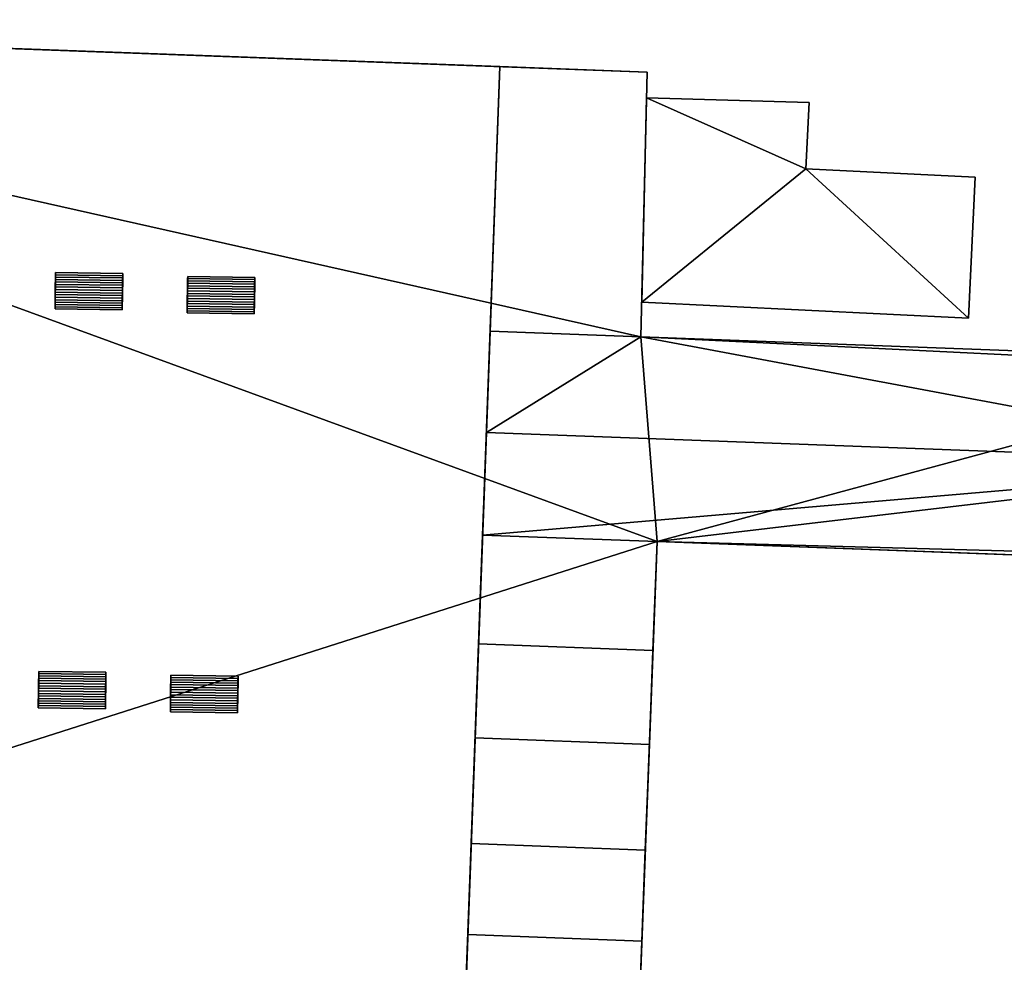
# Model space of a CAD drawing. Extents: x 532185 to 535115, y 6172701 to 6174850.
# Drawn here: x 532490 to 532526, y 6173534 to 6173568 of the extents above; entities that cross this region are included whole.
import ezdxf

# ---------------------------------------------------------------- set-up
doc = ezdxf.new("R2010")
doc.units = 0
for name, color, linetype in [('Basic_roof', 14, 'CONTINUOUS'), ('Basic_wall', 252, 'CONTINUOUS'), ('Sp_roof', 14, 'CONTINUOUS'), ('Sp_wall', 252, 'CONTINUOUS')]:
    doc.layers.add(name, color=color, linetype=linetype)

msp = doc.modelspace()

# ---------------------------------------------------------------- linework, layer by layer
at = {"layer": 'Basic_roof', "color": 24}
for points in [[(532484.447, 6173567.353, 14.31), (532481.331, 6173482.991, 14.31), (532504.152, 6173482.148, 13.744), (532507.267, 6173566.51, 13.744)], [(532506.914, 6173556.946, 5.762), (532512.369, 6173556.743, 5.762), (532512.597, 6173566.313, 5.762), (532507.267, 6173566.51, 5.762)], [(532518.339, 6173562.811, 5.383), (532512.575, 6173565.387, 5.383), (532512.399, 6173557.999, 5.383), (532518.339, 6173562.811, 5.383)], [(532518.339, 6173562.811, 5.383), (532518.456, 6173565.212, 5.383), (532512.575, 6173565.387, 5.383), (532518.339, 6173562.811, 5.383)], [(532518.339, 6173562.811, 5.383), (532512.399, 6173557.999, 5.383), (532524.213, 6173557.422, 5.383), (532518.339, 6173562.811, 5.383)], [(532524.213, 6173557.422, 5.383), (532524.462, 6173562.511, 5.383), (532518.339, 6173562.811, 5.383), (532524.213, 6173557.422, 5.383)], [(532512.369, 6173556.743, 5.762), (532506.914, 6173556.946, 5.762), (532506.779, 6173553.287, 8.134), (532512.369, 6173556.743, 5.762)], [(532512.369, 6173556.743, 5.762), (532506.779, 6173553.287, 8.134), (532536.823, 6173552.168, 8.134), (532512.369, 6173556.743, 5.762)], [(532512.369, 6173556.743, 5.762), (532536.823, 6173552.168, 8.134), (532536.948, 6173555.539, 5.949), (532512.369, 6173556.743, 5.762)], [(532536.948, 6173555.539, 5.949), (532536.959, 6173555.827, 5.762), (532512.369, 6173556.743, 5.762), (532536.948, 6173555.539, 5.949)], [(532536.823, 6173552.168, 8.134), (532506.779, 6173553.287, 8.134), (532506.642, 6173549.575, 5.794), (532536.823, 6173552.168, 8.134)], [(532536.823, 6173552.168, 8.134), (532506.642, 6173549.575, 5.794), (532512.955, 6173549.339, 5.794), (532536.823, 6173552.168, 8.134)], [(532536.694, 6173548.702, 5.949), (532536.823, 6173552.168, 8.134), (532512.955, 6173549.339, 5.794), (532536.694, 6173548.702, 5.949)], [(532506.497, 6173545.643, 8.037), (532512.804, 6173545.405, 8.039), (532512.955, 6173549.339, 5.794), (532506.642, 6173549.575, 5.794)], [(532512.955, 6173549.339, 5.794), (532536.685, 6173548.456, 5.794), (532536.694, 6173548.702, 5.949), (532512.955, 6173549.339, 5.794)], [(532506.372, 6173542.25, 5.889), (532512.674, 6173542.009, 5.889), (532512.804, 6173545.405, 8.039), (532506.497, 6173545.643, 8.037)], [(532506.23, 6173538.43, 8.039), (532512.528, 6173538.189, 8.039), (532512.674, 6173542.009, 5.889), (532506.372, 6173542.25, 5.889)], [(532506.109, 6173535.137, 5.889), (532512.402, 6173534.897, 5.889), (532512.528, 6173538.189, 8.039), (532506.23, 6173538.43, 8.039)], [(532505.969, 6173531.353, 8.039), (532512.258, 6173531.113, 8.039), (532512.402, 6173534.897, 5.889), (532506.109, 6173535.137, 5.889)]]:
    msp.add_3dface(points, dxfattribs=at)
at = {"layer": 'Basic_wall', "color": 252}
for points in [[(532512.597, 6173566.313, 5.762), (532512.597, 6173566.313, -0.87), (532461.34, 6173568.206, -0.87), (532512.597, 6173566.313, 5.762)], [(532507.267, 6173566.51, 5.762), (532512.597, 6173566.313, 5.762), (532461.34, 6173568.206, -0.87), (532507.267, 6173566.51, 5.762)], [(532507.267, 6173566.51, 5.762), (532461.34, 6173568.206, -0.87), (532461.34, 6173568.206, 13.744), (532507.267, 6173566.51, 5.762)], [(532507.267, 6173566.51, 5.762), (532461.34, 6173568.206, 13.744), (532484.447, 6173567.353, 14.31), (532507.267, 6173566.51, 5.762)], [(532484.447, 6173567.353, 14.31), (532507.267, 6173566.51, 13.744), (532507.267, 6173566.51, 5.762), (532484.447, 6173567.353, 14.31)], [(532506.779, 6173553.287, 8.134), (532507.267, 6173566.51, 13.744), (532504.152, 6173482.148, 13.744), (532506.779, 6173553.287, 8.134)], [(532506.779, 6173553.287, 8.134), (532506.914, 6173556.946, 5.762), (532507.267, 6173566.51, 13.744), (532506.779, 6173553.287, 8.134)], [(532506.914, 6173556.946, 5.762), (532507.267, 6173566.51, 5.762), (532507.267, 6173566.51, 13.744), (532506.914, 6173556.946, 5.762)], [(532512.369, 6173556.743, -0.87), (532512.597, 6173566.313, -0.87), (532512.597, 6173566.313, 5.762), (532512.369, 6173556.743, 5.762)], [(532512.575, 6173565.387, 1.77), (532512.399, 6173557.999, 1.77), (532512.399, 6173557.999, 5.383), (532512.575, 6173565.387, 5.383)], [(532518.456, 6173565.212, 1.77), (532512.575, 6173565.387, 1.77), (532512.575, 6173565.387, 5.383), (532518.456, 6173565.212, 5.383)], [(532518.339, 6173562.811, 1.77), (532518.456, 6173565.212, 1.77), (532518.456, 6173565.212, 5.383), (532518.339, 6173562.811, 5.383)], [(532524.462, 6173562.511, 1.77), (532518.339, 6173562.811, 1.77), (532518.339, 6173562.811, 5.383), (532524.462, 6173562.511, 5.383)], [(532524.213, 6173557.422, 1.77), (532524.462, 6173562.511, 1.77), (532524.462, 6173562.511, 5.383), (532524.213, 6173557.422, 5.383)], [(532512.399, 6173557.999, 1.77), (532524.213, 6173557.422, 1.77), (532524.213, 6173557.422, 5.383), (532512.399, 6173557.999, 5.383)], [(532536.959, 6173555.827, -0.87), (532512.369, 6173556.743, -0.87), (532512.369, 6173556.743, 5.762), (532536.959, 6173555.827, 5.762)], [(532506.497, 6173545.643, 8.037), (532506.779, 6173553.287, 8.134), (532504.152, 6173482.148, 13.744), (532506.497, 6173545.643, 8.037)], [(532506.497, 6173545.643, 8.037), (532506.642, 6173549.575, 5.794), (532506.779, 6173553.287, 8.134), (532506.497, 6173545.643, 8.037)], [(532511.578, 6173513.362, 5.604), (532511.578, 6173513.362, -0.87), (532512.955, 6173549.339, -0.87), (532511.578, 6173513.362, 5.604)], [(532511.578, 6173513.362, 5.604), (532512.955, 6173549.339, -0.87), (532512.955, 6173549.339, 5.794), (532511.578, 6173513.362, 5.604)], [(532511.855, 6173520.583, 5.889), (532511.578, 6173513.362, 5.604), (532512.955, 6173549.339, 5.794), (532511.855, 6173520.583, 5.889)], [(532512.955, 6173549.339, 5.794), (532512.122, 6173527.573, 5.889), (532511.855, 6173520.583, 5.889), (532512.955, 6173549.339, 5.794)], [(532512.955, 6173549.339, 5.794), (532512.402, 6173534.897, 5.889), (532512.122, 6173527.573, 5.889), (532512.955, 6173549.339, 5.794)], [(532512.955, 6173549.339, 5.794), (532512.674, 6173542.009, 5.889), (532512.402, 6173534.897, 5.889), (532512.955, 6173549.339, 5.794)], [(532512.955, 6173549.339, 5.794), (532512.804, 6173545.405, 8.039), (532512.674, 6173542.009, 5.889), (532512.955, 6173549.339, 5.794)], [(532512.955, 6173549.339, 5.794), (532512.955, 6173549.339, -0.87), (532540.72, 6173548.305, -0.87), (532512.955, 6173549.339, 5.794)], [(532536.685, 6173548.456, 5.794), (532512.955, 6173549.339, 5.794), (532540.72, 6173548.305, -0.87), (532536.685, 6173548.456, 5.794)], [(532506.23, 6173538.43, 8.039), (532506.497, 6173545.643, 8.037), (532504.152, 6173482.148, 13.744), (532506.23, 6173538.43, 8.039)], [(532506.23, 6173538.43, 8.039), (532506.372, 6173542.25, 5.889), (532506.497, 6173545.643, 8.037), (532506.23, 6173538.43, 8.039)], [(532512.674, 6173542.009, 5.889), (532512.528, 6173538.189, 8.039), (532512.402, 6173534.897, 5.889), (532512.674, 6173542.009, 5.889)], [(532505.969, 6173531.353, 8.039), (532506.23, 6173538.43, 8.039), (532504.152, 6173482.148, 13.744), (532505.969, 6173531.353, 8.039)], [(532505.969, 6173531.353, 8.039), (532506.109, 6173535.137, 5.889), (532506.23, 6173538.43, 8.039), (532505.969, 6173531.353, 8.039)], [(532512.402, 6173534.897, 5.889), (532512.258, 6173531.113, 8.039), (532512.122, 6173527.573, 5.889), (532512.402, 6173534.897, 5.889)]]:
    msp.add_3dface(points, dxfattribs=at)
at = {"layer": 'footprint_base', "color": 4}
for points in [[(532461.34, 6173568.206, -0.87), (532460.02, 6173532.46, -0.87), (532512.955, 6173549.339, -0.87), (532461.34, 6173568.206, -0.87)], [(532512.369, 6173556.743, -0.87), (532512.597, 6173566.313, -0.87), (532461.34, 6173568.206, -0.87), (532512.369, 6173556.743, -0.87)], [(532512.955, 6173549.339, -0.87), (532512.369, 6173556.743, -0.87), (532461.34, 6173568.206, -0.87), (532512.955, 6173549.339, -0.87)], [(532512.575, 6173565.387, 1.77), (532512.399, 6173557.999, 1.77), (532518.339, 6173562.811, 1.77), (532512.575, 6173565.387, 1.77)], [(532518.456, 6173565.212, 1.77), (532512.575, 6173565.387, 1.77), (532518.339, 6173562.811, 1.77), (532518.456, 6173565.212, 1.77)], [(532512.399, 6173557.999, 1.77), (532524.213, 6173557.422, 1.77), (532518.339, 6173562.811, 1.77), (532512.399, 6173557.999, 1.77)], [(532524.213, 6173557.422, 1.77), (532524.462, 6173562.511, 1.77), (532518.339, 6173562.811, 1.77), (532524.213, 6173557.422, 1.77)], [(532536.959, 6173555.827, -0.87), (532512.369, 6173556.743, -0.87), (532512.955, 6173549.339, -0.87), (532536.959, 6173555.827, -0.87)], [(532512.955, 6173549.339, -0.87), (532540.72, 6173548.305, -0.87), (532536.959, 6173555.827, -0.87), (532512.955, 6173549.339, -0.87)], [(532511.578, 6173513.362, -0.87), (532512.955, 6173549.339, -0.87), (532460.02, 6173532.46, -0.87), (532511.578, 6173513.362, -0.87)]]:
    msp.add_3dface(points, dxfattribs=at)
at = {"layer": 'Sp_roof', "color": 24}
for points in [[(532491.196, 6173558.73, 14.55), (532493.624, 6173558.694, 14.55), (532493.626, 6173558.783, 14.52), (532491.198, 6173558.818, 14.52)], [(532491.198, 6173558.818, 14.52), (532493.626, 6173558.783, 14.52), (532493.627, 6173558.869, 14.484), (532491.199, 6173558.904, 14.484)], [(532491.199, 6173558.904, 14.484), (532493.627, 6173558.869, 14.484), (532493.628, 6173558.951, 14.44), (532491.2, 6173558.987, 14.44)], [(532491.2, 6173558.987, 14.44), (532493.628, 6173558.951, 14.44), (532493.629, 6173559.03, 14.391), (532491.201, 6173559.066, 14.391)], [(532495.975, 6173558.763, 14.426), (532498.403, 6173558.727, 14.426), (532498.404, 6173558.81, 14.383), (532495.976, 6173558.845, 14.383)], [(532495.976, 6173558.845, 14.383), (532498.404, 6173558.81, 14.383), (532498.405, 6173558.889, 14.333), (532495.978, 6173558.924, 14.333)], [(532491.191, 6173558.361, 14.595), (532493.619, 6173558.325, 14.595), (532493.62, 6173558.418, 14.595), (532491.192, 6173558.454, 14.595)], [(532491.192, 6173558.454, 14.595), (532493.62, 6173558.418, 14.595), (532493.622, 6173558.511, 14.587), (532491.194, 6173558.547, 14.587)], [(532491.194, 6173558.547, 14.587), (532493.622, 6173558.511, 14.587), (532493.623, 6173558.604, 14.572), (532491.195, 6173558.639, 14.572)], [(532491.195, 6173558.639, 14.572), (532493.623, 6173558.604, 14.572), (532493.624, 6173558.694, 14.55), (532491.196, 6173558.73, 14.55)], [(532495.97, 6173558.406, 14.529), (532498.398, 6173558.37, 14.529), (532498.399, 6173558.462, 14.514), (532495.971, 6173558.498, 14.514)], [(532495.971, 6173558.498, 14.514), (532498.399, 6173558.462, 14.514), (532498.4, 6173558.553, 14.492), (532495.973, 6173558.588, 14.492)], [(532495.973, 6173558.588, 14.492), (532498.4, 6173558.553, 14.492), (532498.402, 6173558.641, 14.463), (532495.974, 6173558.677, 14.463)], [(532495.974, 6173558.677, 14.463), (532498.402, 6173558.641, 14.463), (532498.403, 6173558.727, 14.426), (532495.975, 6173558.763, 14.426)], [(532491.187, 6173558.085, 14.55), (532493.615, 6173558.049, 14.55), (532493.616, 6173558.14, 14.572), (532491.188, 6173558.175, 14.572)], [(532491.188, 6173558.175, 14.572), (532493.616, 6173558.14, 14.572), (532493.618, 6173558.232, 14.587), (532491.19, 6173558.268, 14.587)], [(532491.19, 6173558.268, 14.587), (532493.618, 6173558.232, 14.587), (532493.619, 6173558.325, 14.595), (532491.191, 6173558.361, 14.595)], [(532495.964, 6173558.034, 14.514), (532498.392, 6173557.998, 14.514), (532498.394, 6173558.091, 14.529), (532495.966, 6173558.126, 14.529)], [(532495.966, 6173558.126, 14.529), (532498.394, 6173558.091, 14.529), (532498.395, 6173558.184, 14.537), (532495.967, 6173558.219, 14.537)], [(532495.967, 6173558.219, 14.537), (532498.395, 6173558.184, 14.537), (532498.396, 6173558.277, 14.537), (532495.969, 6173558.313, 14.537)], [(532495.969, 6173558.313, 14.537), (532498.396, 6173558.277, 14.537), (532498.398, 6173558.37, 14.529), (532495.97, 6173558.406, 14.529)], [(532493.611, 6173557.792, 14.44), (532491.183, 6173557.828, 14.44), (532491.182, 6173557.749, 14.391), (532493.61, 6173557.713, 14.391)], [(532491.183, 6173557.828, 14.44), (532493.611, 6173557.792, 14.44), (532493.612, 6173557.875, 14.484), (532491.184, 6173557.91, 14.484)], [(532491.184, 6173557.91, 14.484), (532493.612, 6173557.875, 14.484), (532493.614, 6173557.961, 14.52), (532491.186, 6173557.996, 14.52)], [(532491.186, 6173557.996, 14.52), (532493.614, 6173557.961, 14.52), (532493.615, 6173558.049, 14.55), (532491.187, 6173558.085, 14.55)], [(532495.959, 6173557.686, 14.383), (532498.387, 6173557.651, 14.383), (532498.388, 6173557.733, 14.426), (532495.961, 6173557.769, 14.426)], [(532495.961, 6173557.769, 14.426), (532498.388, 6173557.733, 14.426), (532498.39, 6173557.819, 14.463), (532495.962, 6173557.855, 14.463)], [(532495.962, 6173557.855, 14.463), (532498.39, 6173557.819, 14.463), (532498.391, 6173557.908, 14.492), (532495.963, 6173557.943, 14.492)], [(532495.963, 6173557.943, 14.492), (532498.391, 6173557.908, 14.492), (532498.392, 6173557.998, 14.514), (532495.964, 6173558.034, 14.514)], [(532498.387, 6173557.651, 14.383), (532495.959, 6173557.686, 14.383), (532495.958, 6173557.607, 14.333), (532498.386, 6173557.572, 14.333)], [(532490.592, 6173544.488, 14.484), (532493.02, 6173544.452, 14.484), (532493.021, 6173544.535, 14.44), (532490.594, 6173544.57, 14.44)], [(532490.594, 6173544.57, 14.44), (532493.021, 6173544.535, 14.44), (532493.023, 6173544.614, 14.391), (532490.595, 6173544.649, 14.391)], [(532490.587, 6173544.131, 14.587), (532493.015, 6173544.095, 14.587), (532493.016, 6173544.187, 14.572), (532490.589, 6173544.223, 14.572)], [(532490.589, 6173544.223, 14.572), (532493.016, 6173544.187, 14.572), (532493.018, 6173544.278, 14.55), (532490.59, 6173544.313, 14.55)], [(532490.59, 6173544.313, 14.55), (532493.018, 6173544.278, 14.55), (532493.019, 6173544.366, 14.52), (532490.591, 6173544.402, 14.52)], [(532490.591, 6173544.402, 14.52), (532493.019, 6173544.366, 14.52), (532493.02, 6173544.452, 14.484), (532490.592, 6173544.488, 14.484)], [(532495.366, 6173544.172, 14.492), (532497.794, 6173544.136, 14.492), (532497.795, 6173544.225, 14.463), (532495.367, 6173544.26, 14.463)], [(532495.367, 6173544.26, 14.463), (532497.795, 6173544.225, 14.463), (532497.796, 6173544.311, 14.426), (532495.369, 6173544.346, 14.426)], [(532495.369, 6173544.346, 14.426), (532497.796, 6173544.311, 14.426), (532497.798, 6173544.393, 14.383), (532495.37, 6173544.429, 14.383)], [(532495.37, 6173544.429, 14.383), (532497.798, 6173544.393, 14.383), (532497.799, 6173544.472, 14.333), (532495.371, 6173544.508, 14.333)], [(532490.582, 6173543.759, 14.572), (532493.01, 6173543.723, 14.572), (532493.011, 6173543.816, 14.587), (532490.583, 6173543.851, 14.587)], [(532490.583, 6173543.851, 14.587), (532493.011, 6173543.816, 14.587), (532493.012, 6173543.909, 14.595), (532490.584, 6173543.944, 14.595)], [(532490.584, 6173543.944, 14.595), (532493.012, 6173543.909, 14.595), (532493.014, 6173544.002, 14.595), (532490.586, 6173544.037, 14.595)], [(532490.586, 6173544.037, 14.595), (532493.014, 6173544.002, 14.595), (532493.015, 6173544.095, 14.587), (532490.587, 6173544.131, 14.587)], [(532495.361, 6173543.803, 14.537), (532497.788, 6173543.767, 14.537), (532497.79, 6173543.86, 14.537), (532495.362, 6173543.896, 14.537)], [(532495.362, 6173543.896, 14.537), (532497.79, 6173543.86, 14.537), (532497.791, 6173543.953, 14.529), (532495.363, 6173543.989, 14.529)], [(532495.363, 6173543.989, 14.529), (532497.791, 6173543.953, 14.529), (532497.792, 6173544.046, 14.514), (532495.365, 6173544.081, 14.514)], [(532495.365, 6173544.081, 14.514), (532497.792, 6173544.046, 14.514), (532497.794, 6173544.136, 14.492), (532495.366, 6173544.172, 14.492)], [(532490.577, 6173543.411, 14.44), (532493.004, 6173543.376, 14.44), (532493.006, 6173543.458, 14.484), (532490.578, 6173543.494, 14.484)], [(532490.578, 6173543.494, 14.484), (532493.006, 6173543.458, 14.484), (532493.007, 6173543.544, 14.52), (532490.579, 6173543.58, 14.52)], [(532490.579, 6173543.58, 14.52), (532493.007, 6173543.544, 14.52), (532493.008, 6173543.633, 14.55), (532490.58, 6173543.668, 14.55)], [(532490.58, 6173543.668, 14.55), (532493.008, 6173543.633, 14.55), (532493.01, 6173543.723, 14.572), (532490.582, 6173543.759, 14.572)], [(532495.355, 6173543.438, 14.463), (532497.783, 6173543.403, 14.463), (532497.784, 6173543.491, 14.492), (532495.357, 6173543.527, 14.492)], [(532495.357, 6173543.527, 14.492), (532497.784, 6173543.491, 14.492), (532497.786, 6173543.582, 14.514), (532495.358, 6173543.618, 14.514)], [(532495.358, 6173543.618, 14.514), (532497.786, 6173543.582, 14.514), (532497.787, 6173543.674, 14.529), (532495.359, 6173543.71, 14.529)], [(532495.359, 6173543.71, 14.529), (532497.787, 6173543.674, 14.529), (532497.788, 6173543.767, 14.537), (532495.361, 6173543.803, 14.537)], [(532493.004, 6173543.376, 14.44), (532490.577, 6173543.411, 14.44), (532490.575, 6173543.332, 14.391), (532493.003, 6173543.297, 14.391)], [(532497.781, 6173543.234, 14.383), (532495.353, 6173543.27, 14.383), (532495.352, 6173543.191, 14.333), (532497.779, 6173543.155, 14.333)], [(532495.353, 6173543.27, 14.383), (532497.781, 6173543.234, 14.383), (532497.782, 6173543.317, 14.426), (532495.354, 6173543.352, 14.426)], [(532495.354, 6173543.352, 14.426), (532497.782, 6173543.317, 14.426), (532497.783, 6173543.403, 14.463), (532495.355, 6173543.438, 14.463)]]:
    msp.add_3dface(points, dxfattribs=at)
at = {"layer": 'Sp_wall', "color": 252}
for points in [[(532491.201, 6173559.066, 14.135), (532491.182, 6173557.749, 14.134), (532491.182, 6173557.749, 14.391), (532491.201, 6173559.066, 14.135)], [(532491.201, 6173559.066, 14.135), (532491.182, 6173557.749, 14.391), (532491.183, 6173557.828, 14.44), (532491.201, 6173559.066, 14.135)], [(532491.201, 6173559.066, 14.135), (532491.183, 6173557.828, 14.44), (532491.184, 6173557.91, 14.484), (532491.201, 6173559.066, 14.135)], [(532491.201, 6173559.066, 14.135), (532491.184, 6173557.91, 14.484), (532491.186, 6173557.996, 14.52), (532491.201, 6173559.066, 14.135)], [(532491.201, 6173559.066, 14.135), (532491.186, 6173557.996, 14.52), (532491.187, 6173558.085, 14.55), (532491.201, 6173559.066, 14.135)], [(532491.201, 6173559.066, 14.135), (532491.187, 6173558.085, 14.55), (532491.188, 6173558.175, 14.572), (532491.201, 6173559.066, 14.135)], [(532491.201, 6173559.066, 14.135), (532491.188, 6173558.175, 14.572), (532491.19, 6173558.268, 14.587), (532491.201, 6173559.066, 14.135)], [(532491.201, 6173559.066, 14.135), (532491.19, 6173558.268, 14.587), (532491.191, 6173558.361, 14.595), (532491.201, 6173559.066, 14.135)], [(532491.201, 6173559.066, 14.135), (532491.191, 6173558.361, 14.595), (532491.192, 6173558.454, 14.595), (532491.201, 6173559.066, 14.135)], [(532491.201, 6173559.066, 14.135), (532491.192, 6173558.454, 14.595), (532491.194, 6173558.547, 14.587), (532491.201, 6173559.066, 14.135)], [(532491.201, 6173559.066, 14.135), (532491.194, 6173558.547, 14.587), (532491.195, 6173558.639, 14.572), (532491.201, 6173559.066, 14.135)], [(532491.201, 6173559.066, 14.135), (532491.195, 6173558.639, 14.572), (532491.196, 6173558.73, 14.55), (532491.201, 6173559.066, 14.135)], [(532491.201, 6173559.066, 14.135), (532491.196, 6173558.73, 14.55), (532491.198, 6173558.818, 14.52), (532491.201, 6173559.066, 14.135)], [(532491.201, 6173559.066, 14.391), (532491.201, 6173559.066, 14.135), (532491.198, 6173558.818, 14.52), (532491.201, 6173559.066, 14.391)], [(532491.201, 6173559.066, 14.391), (532491.198, 6173558.818, 14.52), (532491.199, 6173558.904, 14.484), (532491.201, 6173559.066, 14.391)], [(532491.199, 6173558.904, 14.484), (532491.2, 6173558.987, 14.44), (532491.201, 6173559.066, 14.391), (532491.199, 6173558.904, 14.484)], [(532493.629, 6173559.03, 14.075), (532491.201, 6173559.066, 14.135), (532491.201, 6173559.066, 14.391), (532493.629, 6173559.03, 14.391)], [(532493.61, 6173557.713, 14.391), (532493.61, 6173557.713, 14.074), (532493.629, 6173559.03, 14.075), (532493.61, 6173557.713, 14.391)], [(532493.611, 6173557.792, 14.44), (532493.61, 6173557.713, 14.391), (532493.629, 6173559.03, 14.075), (532493.611, 6173557.792, 14.44)], [(532493.612, 6173557.875, 14.484), (532493.611, 6173557.792, 14.44), (532493.629, 6173559.03, 14.075), (532493.612, 6173557.875, 14.484)], [(532493.614, 6173557.961, 14.52), (532493.612, 6173557.875, 14.484), (532493.629, 6173559.03, 14.075), (532493.614, 6173557.961, 14.52)], [(532493.615, 6173558.049, 14.55), (532493.614, 6173557.961, 14.52), (532493.629, 6173559.03, 14.075), (532493.615, 6173558.049, 14.55)], [(532493.616, 6173558.14, 14.572), (532493.615, 6173558.049, 14.55), (532493.629, 6173559.03, 14.075), (532493.616, 6173558.14, 14.572)], [(532493.618, 6173558.232, 14.587), (532493.616, 6173558.14, 14.572), (532493.629, 6173559.03, 14.075), (532493.618, 6173558.232, 14.587)], [(532493.619, 6173558.325, 14.595), (532493.618, 6173558.232, 14.587), (532493.629, 6173559.03, 14.075), (532493.619, 6173558.325, 14.595)], [(532493.62, 6173558.418, 14.595), (532493.619, 6173558.325, 14.595), (532493.629, 6173559.03, 14.075), (532493.62, 6173558.418, 14.595)], [(532493.622, 6173558.511, 14.587), (532493.62, 6173558.418, 14.595), (532493.629, 6173559.03, 14.075), (532493.622, 6173558.511, 14.587)], [(532493.623, 6173558.604, 14.572), (532493.622, 6173558.511, 14.587), (532493.629, 6173559.03, 14.075), (532493.623, 6173558.604, 14.572)], [(532493.624, 6173558.694, 14.55), (532493.623, 6173558.604, 14.572), (532493.629, 6173559.03, 14.075), (532493.624, 6173558.694, 14.55)], [(532493.624, 6173558.694, 14.55), (532493.629, 6173559.03, 14.075), (532493.629, 6173559.03, 14.391), (532493.624, 6173558.694, 14.55)], [(532493.626, 6173558.783, 14.52), (532493.624, 6173558.694, 14.55), (532493.629, 6173559.03, 14.391), (532493.626, 6173558.783, 14.52)], [(532493.627, 6173558.869, 14.484), (532493.626, 6173558.783, 14.52), (532493.629, 6173559.03, 14.391), (532493.627, 6173558.869, 14.484)], [(532493.629, 6173559.03, 14.391), (532493.628, 6173558.951, 14.44), (532493.627, 6173558.869, 14.484), (532493.629, 6173559.03, 14.391)], [(532495.978, 6173558.924, 14.017), (532495.958, 6173557.607, 14.016), (532495.958, 6173557.607, 14.333), (532495.978, 6173558.924, 14.017)], [(532495.978, 6173558.924, 14.017), (532495.958, 6173557.607, 14.333), (532495.959, 6173557.686, 14.383), (532495.978, 6173558.924, 14.017)], [(532495.978, 6173558.924, 14.017), (532495.959, 6173557.686, 14.383), (532495.961, 6173557.769, 14.426), (532495.978, 6173558.924, 14.017)], [(532495.978, 6173558.924, 14.017), (532495.961, 6173557.769, 14.426), (532495.962, 6173557.855, 14.463), (532495.978, 6173558.924, 14.017)], [(532495.978, 6173558.924, 14.017), (532495.962, 6173557.855, 14.463), (532495.963, 6173557.943, 14.492), (532495.978, 6173558.924, 14.017)], [(532495.978, 6173558.924, 14.017), (532495.963, 6173557.943, 14.492), (532495.964, 6173558.034, 14.514), (532495.978, 6173558.924, 14.017)], [(532495.978, 6173558.924, 14.017), (532495.964, 6173558.034, 14.514), (532495.966, 6173558.126, 14.529), (532495.978, 6173558.924, 14.017)], [(532495.978, 6173558.924, 14.017), (532495.966, 6173558.126, 14.529), (532495.967, 6173558.219, 14.537), (532495.978, 6173558.924, 14.017)], [(532495.978, 6173558.924, 14.017), (532495.967, 6173558.219, 14.537), (532495.969, 6173558.313, 14.537), (532495.978, 6173558.924, 14.017)], [(532495.978, 6173558.924, 14.017), (532495.969, 6173558.313, 14.537), (532495.97, 6173558.406, 14.529), (532495.978, 6173558.924, 14.017)], [(532495.978, 6173558.924, 14.017), (532495.97, 6173558.406, 14.529), (532495.971, 6173558.498, 14.514), (532495.978, 6173558.924, 14.017)], [(532495.978, 6173558.924, 14.017), (532495.971, 6173558.498, 14.514), (532495.973, 6173558.588, 14.492), (532495.978, 6173558.924, 14.017)], [(532495.978, 6173558.924, 14.333), (532495.978, 6173558.924, 14.017), (532495.973, 6173558.588, 14.492), (532495.978, 6173558.924, 14.333)], [(532495.976, 6173558.845, 14.383), (532495.978, 6173558.924, 14.333), (532495.973, 6173558.588, 14.492), (532495.976, 6173558.845, 14.383)], [(532495.975, 6173558.763, 14.426), (532495.976, 6173558.845, 14.383), (532495.973, 6173558.588, 14.492), (532495.975, 6173558.763, 14.426)], [(532498.405, 6173558.889, 13.956), (532495.978, 6173558.924, 14.017), (532495.978, 6173558.924, 14.333), (532498.405, 6173558.889, 14.333)], [(532498.386, 6173557.572, 14.333), (532498.386, 6173557.572, 13.956), (532498.405, 6173558.889, 13.956), (532498.386, 6173557.572, 14.333)], [(532498.387, 6173557.651, 14.383), (532498.386, 6173557.572, 14.333), (532498.405, 6173558.889, 13.956), (532498.387, 6173557.651, 14.383)], [(532498.388, 6173557.733, 14.426), (532498.387, 6173557.651, 14.383), (532498.405, 6173558.889, 13.956), (532498.388, 6173557.733, 14.426)], [(532498.39, 6173557.819, 14.463), (532498.388, 6173557.733, 14.426), (532498.405, 6173558.889, 13.956), (532498.39, 6173557.819, 14.463)], [(532498.391, 6173557.908, 14.492), (532498.39, 6173557.819, 14.463), (532498.405, 6173558.889, 13.956), (532498.391, 6173557.908, 14.492)], [(532498.392, 6173557.998, 14.514), (532498.391, 6173557.908, 14.492), (532498.405, 6173558.889, 13.956), (532498.392, 6173557.998, 14.514)], [(532498.394, 6173558.091, 14.529), (532498.392, 6173557.998, 14.514), (532498.405, 6173558.889, 13.956), (532498.394, 6173558.091, 14.529)], [(532498.395, 6173558.184, 14.537), (532498.394, 6173558.091, 14.529), (532498.405, 6173558.889, 13.956), (532498.395, 6173558.184, 14.537)], [(532498.396, 6173558.277, 14.537), (532498.395, 6173558.184, 14.537), (532498.405, 6173558.889, 13.956), (532498.396, 6173558.277, 14.537)], [(532498.398, 6173558.37, 14.529), (532498.396, 6173558.277, 14.537), (532498.405, 6173558.889, 13.956), (532498.398, 6173558.37, 14.529)], [(532498.399, 6173558.462, 14.514), (532498.398, 6173558.37, 14.529), (532498.405, 6173558.889, 13.956), (532498.399, 6173558.462, 14.514)], [(532498.399, 6173558.462, 14.514), (532498.405, 6173558.889, 13.956), (532498.405, 6173558.889, 14.333), (532498.399, 6173558.462, 14.514)], [(532498.4, 6173558.553, 14.492), (532498.399, 6173558.462, 14.514), (532498.405, 6173558.889, 14.333), (532498.4, 6173558.553, 14.492)], [(532498.402, 6173558.641, 14.463), (532498.4, 6173558.553, 14.492), (532498.405, 6173558.889, 14.333), (532498.402, 6173558.641, 14.463)], [(532498.402, 6173558.641, 14.463), (532498.405, 6173558.889, 14.333), (532498.404, 6173558.81, 14.383), (532498.402, 6173558.641, 14.463)], [(532498.404, 6173558.81, 14.383), (532498.403, 6173558.727, 14.426), (532498.402, 6173558.641, 14.463), (532498.404, 6173558.81, 14.383)], [(532495.973, 6173558.588, 14.492), (532495.974, 6173558.677, 14.463), (532495.975, 6173558.763, 14.426), (532495.973, 6173558.588, 14.492)], [(532491.182, 6173557.749, 14.134), (532493.61, 6173557.713, 14.074), (532493.61, 6173557.713, 14.391), (532491.182, 6173557.749, 14.391)], [(532495.958, 6173557.607, 14.016), (532498.386, 6173557.572, 13.956), (532498.386, 6173557.572, 14.333), (532495.958, 6173557.607, 14.333)], [(532490.595, 6173544.649, 14.137), (532490.575, 6173543.332, 14.136), (532490.575, 6173543.332, 14.391), (532490.595, 6173544.649, 14.137)], [(532490.595, 6173544.649, 14.137), (532490.575, 6173543.332, 14.391), (532490.577, 6173543.411, 14.44), (532490.595, 6173544.649, 14.137)], [(532490.595, 6173544.649, 14.137), (532490.577, 6173543.411, 14.44), (532490.578, 6173543.494, 14.484), (532490.595, 6173544.649, 14.137)], [(532490.595, 6173544.649, 14.137), (532490.578, 6173543.494, 14.484), (532490.579, 6173543.58, 14.52), (532490.595, 6173544.649, 14.137)], [(532490.595, 6173544.649, 14.137), (532490.579, 6173543.58, 14.52), (532490.58, 6173543.668, 14.55), (532490.595, 6173544.649, 14.137)], [(532490.595, 6173544.649, 14.137), (532490.58, 6173543.668, 14.55), (532490.582, 6173543.759, 14.572), (532490.595, 6173544.649, 14.137)], [(532490.595, 6173544.649, 14.137), (532490.582, 6173543.759, 14.572), (532490.583, 6173543.851, 14.587), (532490.595, 6173544.649, 14.137)], [(532490.595, 6173544.649, 14.137), (532490.583, 6173543.851, 14.587), (532490.584, 6173543.944, 14.595), (532490.595, 6173544.649, 14.137)], [(532490.595, 6173544.649, 14.137), (532490.584, 6173543.944, 14.595), (532490.586, 6173544.037, 14.595), (532490.595, 6173544.649, 14.137)], [(532490.595, 6173544.649, 14.137), (532490.586, 6173544.037, 14.595), (532490.587, 6173544.131, 14.587), (532490.595, 6173544.649, 14.137)], [(532490.595, 6173544.649, 14.137), (532490.587, 6173544.131, 14.587), (532490.589, 6173544.223, 14.572), (532490.595, 6173544.649, 14.137)], [(532490.595, 6173544.649, 14.137), (532490.589, 6173544.223, 14.572), (532490.59, 6173544.313, 14.55), (532490.595, 6173544.649, 14.137)], [(532490.595, 6173544.649, 14.137), (532490.59, 6173544.313, 14.55), (532490.591, 6173544.402, 14.52), (532490.595, 6173544.649, 14.137)], [(532490.595, 6173544.649, 14.391), (532490.595, 6173544.649, 14.137), (532490.591, 6173544.402, 14.52), (532490.595, 6173544.649, 14.391)], [(532490.595, 6173544.649, 14.391), (532490.591, 6173544.402, 14.52), (532490.592, 6173544.488, 14.484), (532490.595, 6173544.649, 14.391)], [(532490.592, 6173544.488, 14.484), (532490.594, 6173544.57, 14.44), (532490.595, 6173544.649, 14.391), (532490.592, 6173544.488, 14.484)], [(532493.023, 6173544.614, 14.077), (532490.595, 6173544.649, 14.137), (532490.595, 6173544.649, 14.391), (532493.023, 6173544.614, 14.391)], [(532493.003, 6173543.297, 14.391), (532493.003, 6173543.297, 14.076), (532493.023, 6173544.614, 14.077), (532493.003, 6173543.297, 14.391)], [(532493.004, 6173543.376, 14.44), (532493.003, 6173543.297, 14.391), (532493.023, 6173544.614, 14.077), (532493.004, 6173543.376, 14.44)], [(532493.006, 6173543.458, 14.484), (532493.004, 6173543.376, 14.44), (532493.023, 6173544.614, 14.077), (532493.006, 6173543.458, 14.484)], [(532493.007, 6173543.544, 14.52), (532493.006, 6173543.458, 14.484), (532493.023, 6173544.614, 14.077), (532493.007, 6173543.544, 14.52)], [(532493.008, 6173543.633, 14.55), (532493.007, 6173543.544, 14.52), (532493.023, 6173544.614, 14.077), (532493.008, 6173543.633, 14.55)], [(532493.01, 6173543.723, 14.572), (532493.008, 6173543.633, 14.55), (532493.023, 6173544.614, 14.077), (532493.01, 6173543.723, 14.572)], [(532493.011, 6173543.816, 14.587), (532493.01, 6173543.723, 14.572), (532493.023, 6173544.614, 14.077), (532493.011, 6173543.816, 14.587)], [(532493.012, 6173543.909, 14.595), (532493.011, 6173543.816, 14.587), (532493.023, 6173544.614, 14.077), (532493.012, 6173543.909, 14.595)], [(532493.014, 6173544.002, 14.595), (532493.012, 6173543.909, 14.595), (532493.023, 6173544.614, 14.077), (532493.014, 6173544.002, 14.595)], [(532493.015, 6173544.095, 14.587), (532493.014, 6173544.002, 14.595), (532493.023, 6173544.614, 14.077), (532493.015, 6173544.095, 14.587)], [(532493.016, 6173544.187, 14.572), (532493.015, 6173544.095, 14.587), (532493.023, 6173544.614, 14.077), (532493.016, 6173544.187, 14.572)], [(532493.018, 6173544.278, 14.55), (532493.016, 6173544.187, 14.572), (532493.023, 6173544.614, 14.077), (532493.018, 6173544.278, 14.55)], [(532493.018, 6173544.278, 14.55), (532493.023, 6173544.614, 14.077), (532493.023, 6173544.614, 14.391), (532493.018, 6173544.278, 14.55)], [(532493.019, 6173544.366, 14.52), (532493.018, 6173544.278, 14.55), (532493.023, 6173544.614, 14.391), (532493.019, 6173544.366, 14.52)], [(532493.019, 6173544.366, 14.52), (532493.023, 6173544.614, 14.391), (532493.021, 6173544.535, 14.44), (532493.019, 6173544.366, 14.52)], [(532493.021, 6173544.535, 14.44), (532493.02, 6173544.452, 14.484), (532493.019, 6173544.366, 14.52), (532493.021, 6173544.535, 14.44)], [(532495.371, 6173544.508, 14.018), (532495.352, 6173543.191, 14.018), (532495.352, 6173543.191, 14.333), (532495.371, 6173544.508, 14.018)], [(532495.371, 6173544.508, 14.018), (532495.352, 6173543.191, 14.333), (532495.353, 6173543.27, 14.383), (532495.371, 6173544.508, 14.018)], [(532495.371, 6173544.508, 14.018), (532495.353, 6173543.27, 14.383), (532495.354, 6173543.352, 14.426), (532495.371, 6173544.508, 14.018)], [(532495.371, 6173544.508, 14.018), (532495.354, 6173543.352, 14.426), (532495.355, 6173543.438, 14.463), (532495.371, 6173544.508, 14.018)], [(532495.371, 6173544.508, 14.018), (532495.355, 6173543.438, 14.463), (532495.357, 6173543.527, 14.492), (532495.371, 6173544.508, 14.018)], [(532495.371, 6173544.508, 14.018), (532495.357, 6173543.527, 14.492), (532495.358, 6173543.618, 14.514), (532495.371, 6173544.508, 14.018)], [(532495.371, 6173544.508, 14.018), (532495.358, 6173543.618, 14.514), (532495.359, 6173543.71, 14.529), (532495.371, 6173544.508, 14.018)], [(532495.371, 6173544.508, 14.018), (532495.359, 6173543.71, 14.529), (532495.361, 6173543.803, 14.537), (532495.371, 6173544.508, 14.018)], [(532495.371, 6173544.508, 14.018), (532495.361, 6173543.803, 14.537), (532495.362, 6173543.896, 14.537), (532495.371, 6173544.508, 14.018)], [(532495.371, 6173544.508, 14.018), (532495.362, 6173543.896, 14.537), (532495.363, 6173543.989, 14.529), (532495.371, 6173544.508, 14.018)], [(532495.371, 6173544.508, 14.018), (532495.363, 6173543.989, 14.529), (532495.365, 6173544.081, 14.514), (532495.371, 6173544.508, 14.018)], [(532495.371, 6173544.508, 14.018), (532495.365, 6173544.081, 14.514), (532495.366, 6173544.172, 14.492), (532495.371, 6173544.508, 14.018)], [(532495.371, 6173544.508, 14.333), (532495.371, 6173544.508, 14.018), (532495.366, 6173544.172, 14.492), (532495.371, 6173544.508, 14.333)], [(532495.37, 6173544.429, 14.383), (532495.371, 6173544.508, 14.333), (532495.366, 6173544.172, 14.492), (532495.37, 6173544.429, 14.383)], [(532495.369, 6173544.346, 14.426), (532495.37, 6173544.429, 14.383), (532495.366, 6173544.172, 14.492), (532495.369, 6173544.346, 14.426)], [(532495.366, 6173544.172, 14.492), (532495.367, 6173544.26, 14.463), (532495.369, 6173544.346, 14.426), (532495.366, 6173544.172, 14.492)], [(532497.799, 6173544.472, 13.958), (532495.371, 6173544.508, 14.018), (532495.371, 6173544.508, 14.333), (532497.799, 6173544.472, 14.333)], [(532497.779, 6173543.155, 14.333), (532497.779, 6173543.155, 13.957), (532497.799, 6173544.472, 13.958), (532497.779, 6173543.155, 14.333)], [(532497.781, 6173543.234, 14.383), (532497.779, 6173543.155, 14.333), (532497.799, 6173544.472, 13.958), (532497.781, 6173543.234, 14.383)], [(532497.782, 6173543.317, 14.426), (532497.781, 6173543.234, 14.383), (532497.799, 6173544.472, 13.958), (532497.782, 6173543.317, 14.426)], [(532497.783, 6173543.403, 14.463), (532497.782, 6173543.317, 14.426), (532497.799, 6173544.472, 13.958), (532497.783, 6173543.403, 14.463)], [(532497.784, 6173543.491, 14.492), (532497.783, 6173543.403, 14.463), (532497.799, 6173544.472, 13.958), (532497.784, 6173543.491, 14.492)], [(532497.786, 6173543.582, 14.514), (532497.784, 6173543.491, 14.492), (532497.799, 6173544.472, 13.958), (532497.786, 6173543.582, 14.514)], [(532497.787, 6173543.674, 14.529), (532497.786, 6173543.582, 14.514), (532497.799, 6173544.472, 13.958), (532497.787, 6173543.674, 14.529)], [(532497.788, 6173543.767, 14.537), (532497.787, 6173543.674, 14.529), (532497.799, 6173544.472, 13.958), (532497.788, 6173543.767, 14.537)], [(532497.79, 6173543.86, 14.537), (532497.788, 6173543.767, 14.537), (532497.799, 6173544.472, 13.958), (532497.79, 6173543.86, 14.537)], [(532497.791, 6173543.953, 14.529), (532497.79, 6173543.86, 14.537), (532497.799, 6173544.472, 13.958), (532497.791, 6173543.953, 14.529)], [(532497.792, 6173544.046, 14.514), (532497.791, 6173543.953, 14.529), (532497.799, 6173544.472, 13.958), (532497.792, 6173544.046, 14.514)], [(532497.792, 6173544.046, 14.514), (532497.799, 6173544.472, 13.958), (532497.799, 6173544.472, 14.333), (532497.792, 6173544.046, 14.514)], [(532497.794, 6173544.136, 14.492), (532497.792, 6173544.046, 14.514), (532497.799, 6173544.472, 14.333), (532497.794, 6173544.136, 14.492)], [(532497.795, 6173544.225, 14.463), (532497.794, 6173544.136, 14.492), (532497.799, 6173544.472, 14.333), (532497.795, 6173544.225, 14.463)], [(532497.796, 6173544.311, 14.426), (532497.795, 6173544.225, 14.463), (532497.799, 6173544.472, 14.333), (532497.796, 6173544.311, 14.426)], [(532497.799, 6173544.472, 14.333), (532497.798, 6173544.393, 14.383), (532497.796, 6173544.311, 14.426), (532497.799, 6173544.472, 14.333)], [(532490.575, 6173543.332, 14.136), (532493.003, 6173543.297, 14.076), (532493.003, 6173543.297, 14.391), (532490.575, 6173543.332, 14.391)], [(532495.352, 6173543.191, 14.018), (532497.779, 6173543.155, 13.957), (532497.779, 6173543.155, 14.333), (532495.352, 6173543.191, 14.333)]]:
    msp.add_3dface(points, dxfattribs=at)

doc.saveas('drawing.dxf')
